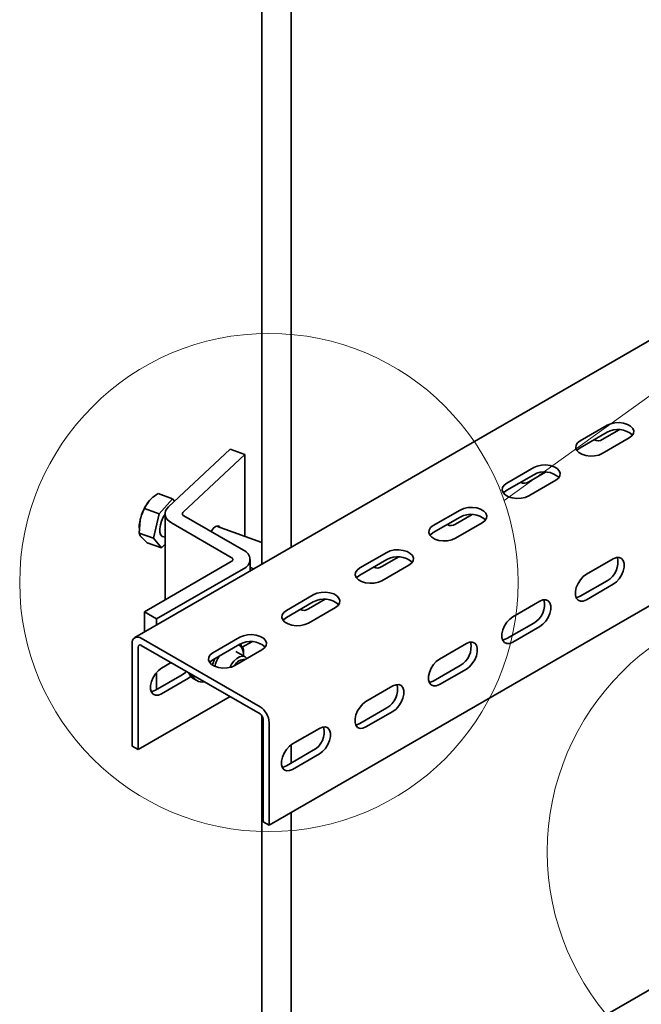
# Model space of a CAD drawing. Units: millimetres. Extents: x 50 to 174642, y -5 to 2366.
# Drawn here: x 11418 to 11598, y 798 to 1082 of the extents above; entities that cross this region are included whole.
import ezdxf

# ---------------------------------------------------------------- set-up
doc = ezdxf.new("R2010")
doc.units = ezdxf.units.MM
doc.header["$LTSCALE"] = 7
doc.linetypes.add('SLD-Сплошная', pattern=[0])

msp = doc.modelspace()

# ---------------------------------------------------------------- linework, layer by layer
at = {"color": 7, "linetype": 'SLD-Сплошная', "lineweight": 35}
for p, q in [((11487.95, 925.12), (11487.95, 1153.1)), ((11496.44, 930.02), (11496.44, 1148.2)), ((11748.24, 1075.38), (11451.25, 903.94)), ((11587.66, 965.29), (11579.88, 960.8)), ((11588.68, 965.73), (11587.66, 965.29)), ((11589.88, 965.99), (11588.68, 965.73)), ((11591.16, 966.04), (11589.88, 965.99)), ((11592.41, 965.88), (11591.16, 966.04)), ((11593.53, 965.53), (11592.41, 965.88)), ((11594.44, 965.01), (11593.53, 965.53)), ((11595.05, 964.36), (11594.44, 965.01)), ((11595.33, 963.64), (11595.05, 964.36)), ((11587.66, 963.25), (11579.88, 958.76)), ((11591.09, 964), (11586.24, 961.2)), ((11586.24, 957.12), (11594.02, 961.61)), ((11594.02, 961.61), (11594.79, 962.2)), ((11594.79, 962.2), (11595.24, 962.9)), ((11595.24, 962.9), (11595.33, 963.64)), ((11460.95, 941.69), (11478.76, 958.35)), ((11478.76, 958.35), (11483.02, 956.83)), ((11578.66, 959.51), (11578.57, 958.77)), ((11578.57, 958.77), (11578.84, 958.05)), ((11579.11, 960.2), (11578.66, 959.51)), ((11579.88, 960.8), (11579.11, 960.2)), ((11579.88, 958.76), (11579.11, 958.16)), ((11465.21, 940.17), (11483.02, 956.83)), ((11483.02, 956.83), (11483.02, 933.22)), ((11578.84, 958.05), (11579.46, 957.4)), ((11579.11, 958.16), (11578.92, 957.94)), ((11579.46, 957.4), (11580.36, 956.88)), ((11580.36, 956.88), (11581.49, 956.53)), ((11581.49, 956.53), (11582.74, 956.37)), ((11582.74, 956.37), (11584.02, 956.42)), ((11584.02, 956.42), (11585.22, 956.68)), ((11585.22, 956.68), (11586.24, 957.12)), ((11566.44, 953.04), (11558.66, 948.55)), ((11567.47, 953.48), (11566.44, 953.04)), ((11568.67, 953.74), (11567.47, 953.48)), ((11569.95, 953.8), (11568.67, 953.74)), ((11571.2, 953.64), (11569.95, 953.8)), ((11572.32, 953.28), (11571.2, 953.64)), ((11573.23, 952.76), (11572.32, 953.28)), ((11573.84, 952.11), (11573.23, 952.76)), ((11566.44, 951), (11558.66, 946.51)), ((11569.88, 951.76), (11565.03, 948.96)), ((11572.81, 949.37), (11573.57, 949.96)), ((11573.57, 949.96), (11574.02, 950.65)), ((11574.11, 951.39), (11573.84, 952.11)), ((11574.02, 950.65), (11574.11, 951.39)), ((11557.45, 947.27), (11557.36, 946.53)), ((11557.9, 947.96), (11557.45, 947.27)), ((11558.66, 948.55), (11557.9, 947.96)), ((11565.03, 944.88), (11572.81, 949.37)), ((11462.17, 944.06), (11457.98, 945.55)), ((11557.36, 946.53), (11557.63, 945.81)), ((11557.63, 945.81), (11558.24, 945.16)), ((11557.9, 945.92), (11557.71, 945.69)), ((11558.66, 946.51), (11557.9, 945.92)), ((11558.24, 945.16), (11559.15, 944.63)), ((11559.15, 944.63), (11560.27, 944.28)), ((11560.27, 944.28), (11561.53, 944.12)), ((11561.53, 944.12), (11562.8, 944.18)), ((11562.8, 944.18), (11564, 944.43)), ((11564, 944.43), (11565.03, 944.88)), ((11455.01, 942.93), (11454.98, 942.89)), ((11462.17, 944.06), (11458.25, 939.74)), ((11460.46, 941.13), (11460.95, 941.69)), ((11462.75, 943.37), (11462.17, 944.06)), ((11547.46, 941.5), (11546.25, 941.24)), ((11548.73, 941.55), (11547.46, 941.5)), ((11549.98, 941.39), (11548.73, 941.55)), ((11551.11, 941.04), (11549.98, 941.39)), ((11458.25, 939.74), (11454.06, 941.23)), ((11458.25, 939.74), (11456.66, 932.64)), ((11458.99, 937.62), (11459.47, 938.7)), ((11459.47, 938.7), (11459.99, 939.55)), ((11459.99, 939.91), (11460.14, 940.53)), ((11460.03, 939.28), (11459.99, 939.91)), ((11459.99, 939.72), (11459.99, 914.85)), ((11460.25, 938.67), (11460.03, 939.28)), ((11460.14, 940.53), (11460.46, 941.13)), ((11460.64, 938.08), (11460.25, 938.67)), ((11464.99, 939.76), (11465.02, 939.9)), ((11465, 939.62), (11464.99, 939.76)), ((11465.05, 939.47), (11465, 939.62)), ((11465.02, 939.9), (11465.1, 940.04)), ((11465.14, 939.34), (11465.05, 939.47)), ((11465.1, 940.04), (11465.21, 940.17)), ((11465.26, 939.22), (11465.14, 939.34)), ((11465.43, 939.1), (11465.26, 939.22)), ((11482.65, 929.16), (11465.43, 939.1)), ((11545.23, 940.79), (11537.45, 936.3)), ((11545.23, 938.75), (11537.45, 934.26)), ((11548.67, 939.51), (11543.82, 936.71)), ((11546.25, 941.24), (11545.23, 940.79)), ((11552.01, 940.51), (11551.11, 941.04)), ((11552.63, 939.87), (11552.01, 940.51)), ((11552.9, 939.14), (11552.63, 939.87)), ((11552.81, 938.41), (11552.9, 939.14)), ((11452.47, 934.13), (11452.77, 937.86)), ((11452.5, 935.91), (11452.48, 935.66)), ((11458.49, 935.39), (11458.66, 936.49)), ((11458.66, 936.49), (11458.99, 937.62)), ((11461.19, 937.54), (11460.64, 938.08)), ((11461.89, 937.06), (11461.19, 937.54)), ((11479.12, 927.12), (11461.89, 937.06)), ((11473.92, 935.45), (11474.59, 936)), ((11474.59, 936), (11475.21, 936.2)), ((11487.95, 931.46), (11474.85, 936.12)), ((11475.21, 936.2), (11475.73, 936.04)), ((11475.73, 936.04), (11476.01, 935.71)), ((11536.68, 935.71), (11536.24, 935.02)), ((11537.45, 936.3), (11536.68, 935.71)), ((11543.82, 932.63), (11551.59, 937.12)), ((11551.59, 937.12), (11552.36, 937.71)), ((11552.36, 937.71), (11552.81, 938.41)), ((11456.66, 932.64), (11452.47, 934.13)), ((11454.8, 931.36), (11453.14, 932.92)), ((11458.51, 934.44), (11458.49, 935.39)), ((11458.71, 933.71), (11458.51, 934.44)), ((11459.08, 933.27), (11458.71, 933.71)), ((11459.23, 933.19), (11459.08, 933.27)), ((11459.23, 933.19), (11459.99, 932.93)), ((11473.25, 934.59), (11473.27, 934.62)), ((11473.27, 934.62), (11473.92, 935.45)), ((11536.24, 935.02), (11536.14, 934.28)), ((11536.14, 934.28), (11536.42, 933.56)), ((11536.42, 933.56), (11537.03, 932.91)), ((11536.68, 933.67), (11536.5, 933.45)), ((11537.45, 934.26), (11536.68, 933.67)), ((11537.03, 932.91), (11537.94, 932.39)), ((11458.98, 929.87), (11454.8, 931.36)), ((11456.66, 932.64), (11458.98, 929.87)), ((11458.98, 929.87), (11459.99, 930.97)), ((11537.94, 932.39), (11539.06, 932.03)), ((11539.06, 932.03), (11540.31, 931.88)), ((11540.31, 931.88), (11541.59, 931.93)), ((11541.59, 931.93), (11542.79, 932.19)), ((11542.79, 932.19), (11543.82, 932.63)), ((11524.02, 928.55), (11516.24, 924.06)), ((11527.45, 927.26), (11522.6, 924.46)), ((11525.04, 928.99), (11524.02, 928.55)), ((11526.24, 929.25), (11525.04, 928.99)), ((11527.52, 929.3), (11526.24, 929.25)), ((11528.77, 929.15), (11527.52, 929.3)), ((11529.9, 928.79), (11528.77, 929.15)), ((11530.8, 928.27), (11529.9, 928.79)), ((11531.41, 927.62), (11530.8, 928.27)), ((11531.69, 926.9), (11531.41, 927.62)), ((11590.32, 927.08), (11589.42, 926.71)), ((11591.14, 927.12), (11590.32, 927.08)), ((11591.83, 926.83), (11591.14, 927.12)), ((11454.01, 911.4), (11479.12, 925.9)), ((11484.55, 923.16), (11484.55, 926.51)), ((11524.02, 926.51), (11516.24, 922.02)), ((11522.6, 920.38), (11530.38, 924.87)), ((11530.38, 924.87), (11531.15, 925.47)), ((11531.15, 925.47), (11531.6, 926.16)), ((11531.6, 926.16), (11531.69, 926.9)), ((11589.42, 926.71), (11581.65, 922.22)), ((11592.32, 926.23), (11591.83, 926.83)), ((11592.57, 925.38), (11592.32, 926.23)), ((11592.32, 923.18), (11592.57, 924.33)), ((11592.57, 924.33), (11592.57, 925.38)), ((11457.55, 909.36), (11482.65, 923.85)), ((11484.55, 924.18), (11485.64, 923.79)), ((11515.02, 922.77), (11514.93, 922.04)), ((11514.93, 922.04), (11515.2, 921.31)), ((11515.47, 923.47), (11515.02, 922.77)), ((11515.47, 921.43), (11515.28, 921.2)), ((11516.24, 924.06), (11515.47, 923.47)), ((11516.24, 922.02), (11515.47, 921.43)), ((11580.75, 921.55), (11579.93, 920.64)), ((11581.65, 922.22), (11580.75, 921.55)), ((11591.14, 920.94), (11591.83, 922.02)), ((11591.83, 922.02), (11592.32, 923.18)), ((11515.2, 921.31), (11515.82, 920.66)), ((11515.82, 920.66), (11516.72, 920.14)), ((11516.72, 920.14), (11517.85, 919.79)), ((11517.85, 919.79), (11519.1, 919.63)), ((11519.1, 919.63), (11520.38, 919.68)), ((11520.38, 919.68), (11521.58, 919.94)), ((11521.58, 919.94), (11522.6, 920.38)), ((11579.24, 919.56), (11578.75, 918.4)), ((11579.93, 920.64), (11579.24, 919.56)), ((11579.88, 915.89), (11587.66, 920.38)), ((11581.65, 914.87), (11589.42, 919.36)), ((11589.42, 919.36), (11590.32, 920.03)), ((11590.32, 920.03), (11591.14, 920.94)), ((11605.83, 916.58), (11490.08, 849.76)), ((11502.8, 916.3), (11495.03, 911.81)), ((11503.83, 916.75), (11502.8, 916.3)), ((11505.03, 917), (11503.83, 916.75)), ((11506.31, 917.06), (11505.03, 917)), ((11507.56, 916.9), (11506.31, 917.06)), ((11508.68, 916.55), (11507.56, 916.9)), ((11509.59, 916.02), (11508.68, 916.55)), ((11510.2, 915.37), (11509.59, 916.02)), ((11578.75, 918.4), (11578.5, 917.25)), ((11578.5, 917.25), (11578.5, 916.2)), ((11578.5, 916.2), (11578.75, 915.35)), ((11578.98, 915.52), (11579.88, 915.89)), ((11502.8, 914.26), (11495.03, 909.77)), ((11506.24, 915.02), (11501.39, 912.22)), ((11509.17, 912.63), (11509.93, 913.22)), ((11509.93, 913.22), (11510.38, 913.91)), ((11510.47, 914.65), (11510.2, 915.37)), ((11510.38, 913.91), (11510.47, 914.65)), ((11568.21, 914.46), (11560.43, 909.97)), ((11569.11, 914.83), (11568.21, 914.46)), ((11569.93, 914.87), (11569.11, 914.83)), ((11570.62, 914.58), (11569.93, 914.87)), ((11571.1, 913.99), (11570.62, 914.58)), ((11571.36, 913.13), (11571.1, 913.99)), ((11571.36, 912.08), (11571.36, 913.13)), ((11578.69, 915.47), (11578.98, 915.52)), ((11578.75, 915.35), (11579.24, 914.75)), ((11579.24, 914.75), (11579.93, 914.46)), ((11579.93, 914.46), (11580.75, 914.5)), ((11580.75, 914.5), (11581.65, 914.87)), ((11457.55, 909.36), (11454.01, 911.4)), ((11454.01, 911.4), (11454.01, 905.53)), ((11493.81, 910.53), (11493.72, 909.79)), ((11494.26, 911.22), (11493.81, 910.53)), ((11495.03, 911.81), (11494.26, 911.22)), ((11501.39, 908.14), (11509.17, 912.63)), ((11570.62, 909.77), (11571.1, 910.93)), ((11571.1, 910.93), (11571.36, 912.08)), ((11457.55, 909.36), (11457.55, 907.57)), ((11493.72, 909.79), (11493.99, 909.07)), ((11493.99, 909.07), (11494.6, 908.42)), ((11494.26, 909.18), (11494.07, 908.95)), ((11495.03, 909.77), (11494.26, 909.18)), ((11494.6, 908.42), (11495.51, 907.9)), ((11495.51, 907.9), (11496.63, 907.54)), ((11496.63, 907.54), (11497.89, 907.38)), ((11497.89, 907.38), (11499.16, 907.44)), ((11499.16, 907.44), (11500.36, 907.7)), ((11500.36, 907.7), (11501.39, 908.14)), ((11558.03, 907.32), (11557.54, 906.15)), ((11558.71, 908.4), (11558.03, 907.32)), ((11558.66, 903.64), (11566.44, 908.14)), ((11559.54, 909.31), (11558.71, 908.4)), ((11560.43, 909.97), (11559.54, 909.31)), ((11568.21, 907.11), (11569.11, 907.78)), ((11569.11, 907.78), (11569.93, 908.69)), ((11569.93, 908.69), (11570.62, 909.77)), ((11482.62, 904.5), (11481.59, 904.06)), ((11483.82, 904.76), (11482.62, 904.5)), ((11485.09, 904.81), (11483.82, 904.76)), ((11486.34, 904.65), (11485.09, 904.81)), ((11487.47, 904.3), (11486.34, 904.65)), ((11557.54, 906.15), (11557.28, 905)), ((11557.28, 905), (11557.28, 903.96)), ((11560.43, 902.62), (11568.21, 907.11)), ((11450.48, 902.22), (11450.48, 872.62)), ((11487.42, 883.95), (11453.13, 903.75)), ((11487.42, 881.91), (11453.13, 901.71)), ((11481.59, 904.06), (11473.81, 899.57)), ((11481.59, 902.01), (11473.81, 897.52)), ((11481.44, 901.68), (11481.21, 901.8)), ((11482.08, 901.07), (11481.44, 901.68)), ((11485.03, 902.77), (11482.28, 901.18)), ((11488.37, 903.78), (11487.47, 904.3)), ((11488.99, 903.13), (11488.37, 903.78)), ((11488.72, 900.97), (11489.17, 901.67)), ((11489.26, 902.4), (11488.99, 903.13)), ((11489.17, 901.67), (11489.26, 902.4)), ((11547, 902.22), (11539.22, 897.73)), ((11547.89, 902.59), (11547, 902.22)), ((11548.72, 902.63), (11547.89, 902.59)), ((11549.4, 902.34), (11548.72, 902.63)), ((11549.89, 901.74), (11549.4, 902.34)), ((11550.15, 900.88), (11549.89, 901.74)), ((11557.28, 903.96), (11557.54, 903.1)), ((11557.48, 903.22), (11557.77, 903.28)), ((11557.54, 903.1), (11558.03, 902.5)), ((11557.77, 903.28), (11558.66, 903.64)), ((11558.03, 902.5), (11558.71, 902.21)), ((11558.71, 902.21), (11559.54, 902.26)), ((11559.54, 902.26), (11560.43, 902.62)), ((11452.25, 901.2), (11452.25, 871.6)), ((11473.04, 898.97), (11472.6, 898.28)), ((11473.81, 899.57), (11473.04, 898.97)), ((11480.18, 895.89), (11487.95, 900.38)), ((11483.1, 898.41), (11480.41, 899.97)), ((11482.65, 898.95), (11482.65, 900.18)), ((11487.95, 900.38), (11488.72, 900.97)), ((11549.4, 897.52), (11549.89, 898.69)), ((11549.89, 898.69), (11550.15, 899.84)), ((11550.15, 899.84), (11550.15, 900.88)), ((11458.96, 895.07), (11461.79, 896.71)), ((11472.6, 898.28), (11472.51, 897.54)), ((11472.51, 897.54), (11472.78, 896.82)), ((11472.78, 896.82), (11473.39, 896.17)), ((11473.04, 896.93), (11472.86, 896.71)), ((11473.81, 897.52), (11473.04, 896.93)), ((11473.39, 896.17), (11474.3, 895.65)), ((11478.72, 895.33), (11479.18, 896.23)), ((11479.15, 895.45), (11480.18, 895.89)), ((11479.18, 896.23), (11479.87, 897.18)), ((11479.87, 897.18), (11480.68, 897.93)), ((11480.68, 897.93), (11481.52, 898.42)), ((11481.52, 898.42), (11482.33, 898.6)), ((11482.33, 898.6), (11483.03, 898.45)), ((11483.03, 898.45), (11483.55, 897.99)), ((11483.55, 897.99), (11483.62, 897.88)), ((11537.5, 896.15), (11536.81, 895.07)), ((11537.45, 891.4), (11545.23, 895.89)), ((11538.32, 897.06), (11537.5, 896.15)), ((11539.22, 897.73), (11538.32, 897.06)), ((11547.89, 895.53), (11548.72, 896.44)), ((11548.72, 896.44), (11549.4, 897.52)), ((11456.56, 892.42), (11457.24, 893.5)), ((11457.19, 888.75), (11464.97, 893.24)), ((11457.24, 893.5), (11458.07, 894.41)), ((11457.55, 893.87), (11457.55, 888.95)), ((11458.07, 894.41), (11458.96, 895.07)), ((11464.97, 893.24), (11465.87, 893.9)), ((11465.87, 893.9), (11466.16, 894.19)), ((11474.3, 895.65), (11475.42, 895.3)), ((11475.42, 895.3), (11476.67, 895.14)), ((11476.67, 895.14), (11477.95, 895.19)), ((11477.95, 895.19), (11479.15, 895.45)), ((11536.32, 893.91), (11536.07, 892.76)), ((11536.81, 895.07), (11536.32, 893.91)), ((11539.22, 890.38), (11547, 894.87)), ((11547, 894.87), (11547.89, 895.53)), ((11455.81, 890.1), (11456.07, 891.25)), ((11455.81, 889.06), (11455.81, 890.1)), ((11456.07, 891.25), (11456.56, 892.42)), ((11466.74, 892.22), (11458.96, 887.72)), ((11467.45, 892.72), (11466.74, 892.22)), ((11468.28, 892.02), (11469.13, 891.53)), ((11526.68, 890.34), (11525.78, 889.97)), ((11527.5, 890.38), (11526.68, 890.34)), ((11528.19, 890.09), (11527.5, 890.38)), ((11536.07, 892.76), (11536.07, 891.71)), ((11536.07, 891.71), (11536.32, 890.86)), ((11536.27, 890.98), (11536.55, 891.03)), ((11536.32, 890.86), (11536.81, 890.26)), ((11536.55, 891.03), (11537.45, 891.4)), ((11536.81, 890.26), (11537.5, 889.97)), ((11538.32, 890.01), (11539.22, 890.38)), ((11456.07, 888.2), (11455.81, 889.06)), ((11456.01, 888.33), (11456.3, 888.38)), ((11456.56, 887.6), (11456.07, 888.2)), ((11456.3, 888.38), (11457.19, 888.75)), ((11457.24, 887.32), (11456.56, 887.6)), ((11458.07, 887.36), (11457.24, 887.32)), ((11458.96, 887.72), (11458.07, 887.36)), ((11525.78, 889.97), (11518.01, 885.48)), ((11528.68, 889.49), (11528.19, 890.09)), ((11528.93, 888.64), (11528.68, 889.49)), ((11528.68, 886.44), (11528.93, 887.59)), ((11528.93, 887.59), (11528.93, 888.64)), ((11537.5, 889.97), (11538.32, 890.01)), ((11478.77, 886.91), (11452.25, 871.6)), ((11517.11, 884.81), (11516.29, 883.9)), ((11518.01, 885.48), (11517.11, 884.81)), ((11527.5, 884.2), (11528.19, 885.28)), ((11528.19, 885.28), (11528.68, 886.44)), ((11515.11, 881.66), (11514.86, 880.51)), ((11515.6, 882.82), (11515.11, 881.66)), ((11516.29, 883.9), (11515.6, 882.82)), ((11516.24, 879.15), (11524.02, 883.64)), ((11518.01, 878.13), (11525.78, 882.62)), ((11525.78, 882.62), (11526.68, 883.29)), ((11526.68, 883.29), (11527.5, 884.2)), ((11487.95, 737.68), (11487.95, 881.4)), ((11488.31, 850.78), (11488.31, 880.38)), ((11490.08, 849.76), (11490.08, 879.36)), ((11514.86, 880.51), (11514.86, 879.47)), ((11514.86, 879.47), (11515.11, 878.61)), ((11515.05, 878.73), (11515.34, 878.78)), ((11515.34, 878.78), (11516.24, 879.15)), ((11504.57, 877.73), (11496.79, 873.23)), ((11505.47, 878.09), (11504.57, 877.73)), ((11506.29, 878.13), (11505.47, 878.09)), ((11506.98, 877.85), (11506.29, 878.13)), ((11507.47, 877.25), (11506.98, 877.85)), ((11507.72, 876.39), (11507.47, 877.25)), ((11507.72, 875.35), (11507.72, 876.39)), ((11515.11, 878.61), (11515.6, 878.01)), ((11515.6, 878.01), (11516.29, 877.72)), ((11516.29, 877.72), (11517.11, 877.76)), ((11517.11, 877.76), (11518.01, 878.13)), ((11496.79, 873.23), (11495.9, 872.57)), ((11506.29, 871.95), (11506.98, 873.03)), ((11506.98, 873.03), (11507.47, 874.2)), ((11507.47, 874.2), (11507.72, 875.35)), ((11452.25, 871.6), (11450.48, 872.62)), ((11494.39, 870.58), (11493.9, 869.42)), ((11495.07, 871.66), (11494.39, 870.58)), ((11495.03, 866.91), (11502.8, 871.4)), ((11495.9, 872.57), (11495.07, 871.66)), ((11496.44, 867.72), (11496.44, 873.01)), ((11496.79, 865.89), (11504.57, 870.38)), ((11504.57, 870.38), (11505.47, 871.04)), ((11505.47, 871.04), (11506.29, 871.95)), ((11493.9, 869.42), (11493.64, 868.27)), ((11493.64, 868.27), (11493.64, 867.22)), ((11493.64, 867.22), (11493.9, 866.36)), ((11493.84, 866.49), (11494.13, 866.54)), ((11493.9, 866.36), (11494.39, 865.77)), ((11494.13, 866.54), (11495.03, 866.91)), ((11494.39, 865.77), (11495.07, 865.48)), ((11495.07, 865.48), (11495.9, 865.52)), ((11495.9, 865.52), (11496.79, 865.89)), ((11496.44, 742.57), (11496.44, 853.43)), ((11490.08, 849.76), (11488.31, 850.78)), ((11605.83, 805.72), (11451.1, 716.4))]:
    msp.add_line(p, q, dxfattribs=at)
at = {"color": 5, "lineweight": 18, "true_color": 0x0000ff}
msp.add_line((11557.9, 943.53), (11820.24, 1132.52), dxfattribs=at)
for centre, radius in [((11489.96, 919.85), 71.95), ((11643.77, 842.1), 73.39)]:
    msp.add_circle(centre, radius, dxfattribs=at)
at = {"color": 7, "linetype": 'SLD-Сплошная', "lineweight": 35}
for centre, radius, start, end in [((11590.75, 957.78), 6.28, 47.7663, 119.5085), ((11584.95, 962.94), 2.17, 240.247, 306.6382), ((11569.54, 945.53), 6.28, 47.7663, 119.5085), ((11563.73, 950.7), 2.17, 240.247, 306.6382), ((11465.66, 935.16), 13.16, 140.2944, 168.1694), ((11548.33, 933.28), 6.28, 47.7663, 119.5085), ((11464.16, 935.23), 11.68, 167.0255, 176.6653), ((11542.52, 938.45), 2.17, 240.247, 306.6382), ((11478.88, 926.51), 0.655, 290.7834, 69.2166), ((11481.64, 926.51), 2.84, 290.7834, 69.2166), ((11527.11, 921.04), 6.28, 47.7663, 119.5085), ((11584.7, 925.69), 6.08, 299.0649, 13.6685), ((11521.31, 926.21), 2.17, 240.247, 306.6382), ((11505.9, 908.79), 6.28, 47.7663, 119.5085), ((11563.49, 913.45), 6.08, 299.0649, 13.6685), ((11500.09, 913.96), 2.17, 240.247, 306.6382), ((11452.09, 902.48), 1.64, 50.7967, 189.214), ((11452.78, 901.29), 0.546, 50.7967, 189.214), ((11484.69, 896.55), 6.28, 47.7663, 119.5085), ((11542.28, 901.2), 6.08, 299.0649, 13.6685), ((11478.61, 898.99), 4.05, 355.473, 30.9056), ((11483.75, 893.37), 9.66, 147.5068, 166.5131), ((11482.81, 894.6), 3, 83.9674, 155.9626), ((11470.13, 895.02), 3.53, 200.0929, 238.3271), ((11470.8, 894.43), 3.33, 199.5072, 280.4981), ((11521.06, 888.95), 6.08, 299.0649, 13.6685), ((11484.32, 879.1), 5.76, 2.6055, 57.3945), ((11486.39, 880.29), 1.92, 2.6055, 57.3945), ((11499.85, 876.71), 6.08, 299.0649, 13.6685)]:
    msp.add_arc(centre, radius, start, end, dxfattribs=at)
for points, knots in [([(11455.53, 943.56), (11455.7, 943.74), (11456.38, 944.46), (11457.29, 945.08), (11457.98, 945.55)], [0, 0, 0, 0, 0.241851, 1, 1, 1, 1]), ([(11454.06, 941.23), (11454.14, 941.41), (11454.49, 942.22), (11455.08, 942.98), (11455.53, 943.56)], [0, 0, 0, 0, 0.223713, 1, 1, 1, 1]), ([(11452.77, 937.86), (11452.79, 937.94), (11453.07, 939.13), (11453.59, 940.22), (11454.06, 941.23)], [0, 0, 0, 0, 0.070215, 1, 1, 1, 1]), ([(11453.14, 932.92), (11453.11, 932.95), (11452.73, 933.42), (11452.59, 933.79), (11452.47, 934.13)], [0, 0, 0, 0, 0.070215, 1, 1, 1, 1]), ([(11481.69, 902.06), (11481.83, 901.9), (11482.42, 901.21), (11482.61, 900.64), (11482.64, 900.28), (11482.65, 900.18)], [0, 0, 0, 0, 0.1788734, 0.7696531, 1, 1, 1, 1]), ([(11473.58, 896.11), (11473.69, 896.28), (11474.01, 896.76), (11474.14, 897.37), (11474.22, 897.76)], [0, 0, 0, 0, 0.3567145, 1, 1, 1, 1])]:
    msp.add_open_spline(points, degree=3, knots=knots, dxfattribs=at)

doc.saveas('drawing.dxf')
